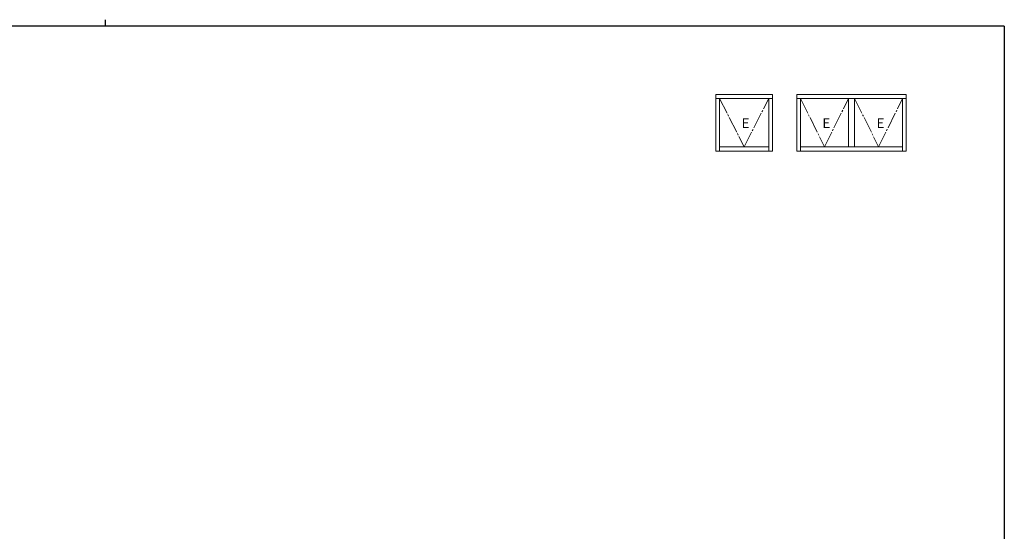
# Model space of a CAD drawing. Extents: x 0 to 1133, y 0 to 806.
# Drawn here: x 502 to 1104, y 493 to 806 of the extents above; entities that cross this region are included whole.
import ezdxf

# ---------------------------------------------------------------- set-up
doc = ezdxf.new("R2010")
doc.units = 0
doc.linetypes.add('YCENTER_1', pattern=[13, 10, -1, 1, -1])
doc.layers.add('YKK_A1', color=4, linetype='CONTINUOUS', lineweight=13)
doc.layers.add('YKK_ZWAK', color=7, linetype='CONTINUOUS')
doc.styles.get("Standard").update_dxf_attribs({"font": 'ROMANS.SHX', "bigfont": 'EXTFONT.SHX'})

# ---------------------------------------------------------------- blocks, each defined once
blk = doc.blocks.new('A201')
at = {"layer": 'YKK_ZWAK', "color": 254, "linetype": 'Continuous'}
for q in [(21.000001, 409.99951), (571.000014, 34.999501)]:
    blk.add_line((571.000014, 409.99951), q, dxfattribs=at)
at = {"layer": 'YKK_ZWAK', "color": 8, "linetype": 'Continuous'}
blk.add_line((296.010007, 411.99951), (296.010007, 409.99951), dxfattribs=at)

msp = doc.modelspace()

# ---------------------------------------------------------------- linework, layer by layer
at = {"layer": 'YKK_A1'}
for p, q in [((962.1, 760.33), (927.6, 760.33)), ((927.6, 760.33), (927.6, 725.68)), ((962.1, 725.68), (962.1, 760.33)), ((977.1, 760.33), (977.1, 725.68)), ((1044, 760.33), (977.1, 760.33)), ((1044, 760.33), (1044, 725.68)), ((962.1, 757.75), (927.6, 757.75)), ((929.85, 757.75), (929.85, 725.68)), ((959.85, 725.68), (959.85, 757.75)), ((1044, 757.75), (977.1, 757.75)), ((979.35, 757.75), (979.35, 725.68)), ((1008.68, 728.25), (1008.68, 757.75)), ((1012.43, 728.25), (1012.43, 757.75)), ((1041.75, 757.75), (1041.75, 725.68)), ((927.6, 725.68), (962.1, 725.68)), ((929.85, 728.25), (959.85, 728.25)), ((977.1, 725.68), (1044, 725.68)), ((979.35, 728.25), (1041.75, 728.25))]:
    msp.add_line(p, q, dxfattribs=at)
at = {"layer": 'YKK_A1', "linetype": 'YCENTER_1'}
for p, q in [((929.85, 757.75), (944.85, 728.25)), ((944.85, 728.25), (959.85, 757.75)), ((979.35, 757.75), (994.01, 728.25)), ((994.01, 728.25), (1008.68, 757.75)), ((1012.43, 757.75), (1027.09, 728.25)), ((1027.09, 728.25), (1041.75, 757.75))]:
    msp.add_line(p, q, dxfattribs=at)

# ---------------------------------------------------------------- block references
at = {"layer": 'YKK_ZWAK', "xscale": 2, "yscale": 2, "zscale": 2}
msp.add_blockref('A201', (-38, -18), dxfattribs=at)

# ---------------------------------------------------------------- texts
at = {"layer": 'YKK_A1'}
for p in [(943.25, 739.75), (992.75, 739.75), (1025.83, 739.75)]:
    msp.add_text('E', height=6, dxfattribs=at).set_placement(p)

doc.saveas('drawing.dxf')
